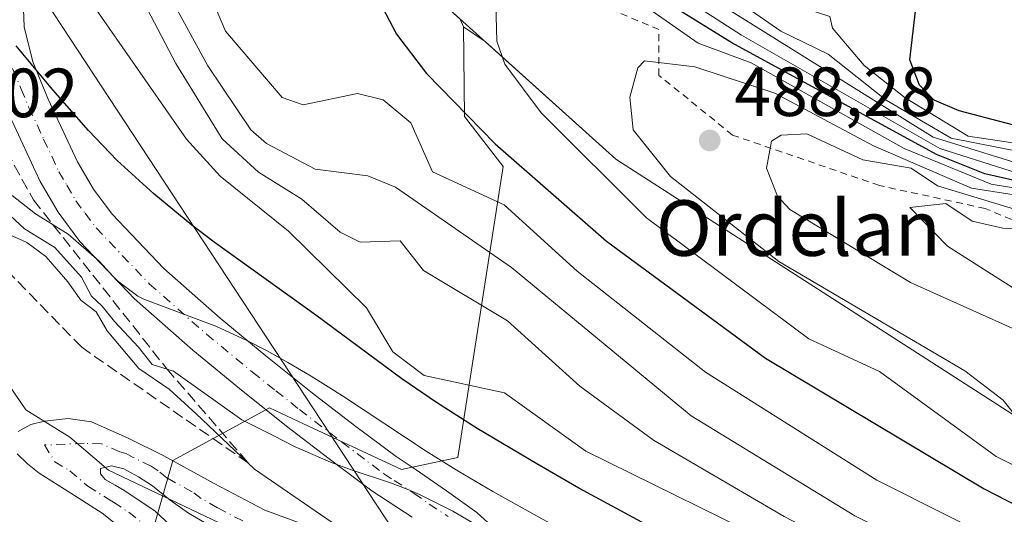
# Model space of a CAD drawing. Units: metres. Extents: x 593552 to 597011, y 4747575 to 4749936.
# Drawn here: x 596005 to 596146, y 4748546 to 4748617 of the extents above; entities that cross this region are included whole.
import ezdxf
from ezdxf.enums import TextEntityAlignment as Align

# ---------------------------------------------------------------- set-up
doc = ezdxf.new("R2010")
doc.units = ezdxf.units.M
doc.header["$MEASUREMENT"] = 0
for name, pattern in [('DGN Style 2', [1.648017, 0.98881, -0.659207]), ('DGN Style 3', [2.307223, 1.648017, -0.659207]), ('DGN Style 4', [2.638475, 1.318413, -0.659207, 0.001648, -0.659207])]:
    doc.linetypes.add(name, pattern=pattern)
for name, color, linetype, lineweight in [('Arbolado forestal CxS', 92, 'Continuous', 0), ('Camino Cxs', 7, 'Continuous', 0), ('Camino eje', 30, 'DGN Style 4', 13), ('Curva de nivel maestra', 30, 'Continuous', 30), ('Curva de nivel normal', 30, 'Continuous', 0), ('Escarpado lineal', 30, 'DGN Style 2', 0), ('Explotación a cielo abierto Cxs', 9, 'Continuous', 0), ('Matorral CxS', 135, 'Continuous', 0), ('Punto de cota en terreno', 7, 'Continuous', 0), ('Roquedo CxS', 135, 'Continuous', 0), ('Rótulo de punto de cota en terreno', 7, 'Continuous', 0), ('Suelo desnudo CxS', 253, 'Continuous', 0), ('Talud superficial', 30, 'DGN Style 3', 0), ('Tendido', 6, 'Continuous', 0), ('Texto cartográfico', 7, 'Continuous', 0)]:
    doc.layers.add(name, color=color, linetype=linetype, lineweight=lineweight)
doc.styles.add('Style-Arial', font='txt')

# ---------------------------------------------------------------- blocks, each defined once
blk = doc.blocks.new('5PATER')
at = {"layer": 'Matorral CxS', "linetype": 'Continuous', "lineweight": 0}
h = blk.add_hatch(color=51, dxfattribs=at)
edge = h.paths.add_edge_path()
edge.add_ellipse((0, 0), major_axis=(-0.11, -0.111), ratio=0.999422, start_angle=0, end_angle=360)

msp = doc.modelspace()

# ---------------------------------------------------------------- linework, layer by layer
at = {"layer": 'Arbolado forestal CxS', "color": 92, "linetype": 'Continuous', "lineweight": 0}
for points in [[(595994.4251, 4748742.8015, 456.3533), (596030.8501, 4748742.4601, 470.6421), (596034.0795, 4748713.0071, 474.9817), (596015.8812, 4748707.4673, 469.2829), (596016.5089, 4748705.3143, 468.4598), (596010.4001, 4748703.7501, 467.0513), (596010.8001, 4748678.3401, 464.0373), (596017.2701, 4748671.9301, 465.1489), (596039.6301, 4748642.8901, 470.9462), (596067.9323, 4748617.3779, 478.8687), (596068.4413, 4748616.2331, 478.8566)], [(596010.4001, 4748703.7501, 467.0513), (596010.8001, 4748678.3401, 464.0373), (596017.2701, 4748671.9301, 465.1489), (596039.6301, 4748642.8901, 470.9462), (596067.9323, 4748617.3779, 478.8687), (596068.4413, 4748616.2331, 478.8566), (596068.5849, 4748603.3461, 475.3805), (596074.1235, 4748596.1019, 473.6421), (596067.6105, 4748554.1987, 448.0986), (596059.4955, 4748552.4665, 443.2154), (596045.3685, 4748559.0599, 442.0978), (596040.4967, 4748561.3339, 442.3302), (596026.5633, 4748553.7335, 429.7965), (596021.0487, 4748534.4347, 423.7066), (596017.2335, 4748535.1141, 423.1827), (596017.1447, 4748535.1285, 423.1715), (596004.8511, 4748536.9281, 422.3371), (595989.7879, 4748592.9967, 429.5223), (595984.2408, 4748624.3381, 431.1693), (595982.0885, 4748672.1939, 431.2851), (595984.7911, 4748703.6517, 455.5176)], [(596068.4413, 4748616.2331, 478.8566), (596068.5849, 4748603.3461, 475.3805), (596074.1235, 4748596.1019, 473.6421), (596067.6105, 4748554.1987, 448.0986), (596059.4955, 4748552.4665, 443.2154), (596045.3685, 4748559.0599, 442.0978), (596040.4967, 4748561.3339, 442.3302), (596026.5633, 4748553.7335, 429.7965), (596021.0487, 4748534.4347, 423.7066)]]:
    msp.add_polyline3d(points, dxfattribs=at)
at = {"layer": 'Camino Cxs', "color": 7, "linetype": 'Continuous', "lineweight": 0}
for points in [[(596004.8501, 4748623.8401, 457.5602), (596005.1401, 4748616.2501, 458.0417), (596006.3901, 4748611.2001, 453.1915), (596008.6201, 4748605.8201, 450.915), (596012.8501, 4748596.7801, 448.9562), (596015.1201, 4748592.8701, 448.6005), (596017.8301, 4748589.2401, 447.9738), (596025.2701, 4748581.4201, 448.1235), (596033.3701, 4748574.2601, 448.4457), (596039.9701, 4748568.8401, 446.0717), (596046.6801, 4748563.4701, 444.9118), (596052.7401, 4748558.8201, 445.0919), (596058.7101, 4748554.3201, 445.9432), (596061.6301, 4748552.4301, 446.0593), (596065.9801, 4748549.3601, 445.2145), (596070.3401, 4748546.2801, 443.882), (596073.5501, 4748543.3401, 442.9495)], [(596004.8501, 4748623.8401, 457.5602), (596005.1401, 4748616.2501, 458.0417), (596006.3901, 4748611.2001, 453.1915), (596008.6201, 4748605.8201, 450.915), (596012.8501, 4748596.7801, 448.9562), (596015.1201, 4748592.8701, 448.6005), (596017.8301, 4748589.2401, 447.9738), (596025.2701, 4748581.4201, 448.1235), (596033.3701, 4748574.2601, 448.4457), (596039.9701, 4748568.8401, 446.0717), (596046.6801, 4748563.4701, 444.9118), (596052.7401, 4748558.8201, 445.0919), (596058.7101, 4748554.3201, 445.9432), (596061.6301, 4748552.4301, 446.0593), (596065.9801, 4748549.3601, 445.2145), (596070.3401, 4748546.2801, 443.882), (596073.5501, 4748543.3401, 442.9495)], [(596061.0101, 4748545.6001, 439.6617), (596055.2301, 4748549.3601, 440.9025), (596049.0701, 4748554.0001, 441.9157), (596042.9501, 4748558.7001, 442.3516), (596036.1501, 4748564.1301, 444.224), (596029.4401, 4748569.6401, 445.8787), (596021.0601, 4748577.0501, 446.4119), (596013.1901, 4748585.3201, 446.9076), (596010.0601, 4748589.5201, 448.4804), (596007.4701, 4748593.9701, 449.0613), (596003.0801, 4748603.3701, 449.0656)], [(596061.0101, 4748545.6001, 439.6617), (596055.2301, 4748549.3601, 440.9025), (596049.0701, 4748554.0001, 441.9157), (596042.9501, 4748558.7001, 442.3516), (596036.1501, 4748564.1301, 444.224), (596029.4401, 4748569.6401, 445.8787), (596021.0601, 4748577.0501, 446.4119), (596013.1901, 4748585.3201, 446.9076), (596010.0601, 4748589.5201, 448.4804), (596007.4701, 4748593.9701, 449.0613), (596003.0801, 4748603.3701, 449.0656)], [(596004.2901, 4748557.9301, 427.9193), (596006.1101, 4748558.9501, 428.1927), (596008.0701, 4748559.4001, 428.4572), (596011.5101, 4748559.8101, 429.1211), (596014.8501, 4748559.3401, 430.0822), (596020.1401, 4748556.9801, 430.712), (596025.2801, 4748554.4101, 432.3395), (596032.5301, 4748550.4301, 432.9239), (596039.8101, 4748546.6001, 433.6985), (596046.4901, 4748544.1601, 435.4791)], [(596004.2901, 4748557.9301, 427.9193), (596006.1101, 4748558.9501, 428.1927), (596008.0701, 4748559.4001, 428.4572), (596011.5101, 4748559.8101, 429.1211), (596014.8501, 4748559.3401, 430.0822), (596020.1401, 4748556.9801, 430.712), (596025.2801, 4748554.4101, 432.3395), (596032.5301, 4748550.4301, 432.9239), (596039.8101, 4748546.6001, 433.6985), (596046.4901, 4748544.1601, 435.4791)], [(596021.8301, 4748541.8401, 428.1842), (596016.3901, 4748546.1601, 428.1284), (596011.8701, 4748549.0701, 428.8189), (596007.3001, 4748551.9201, 428.165), (596005.6501, 4748553.2501, 428.0546), (596004.1601, 4748554.7301, 428.1741)], [(596028.1701, 4748530.0401, 424.0193), (596026.9501, 4748533.2301, 424.2417), (596025.7301, 4748536.4301, 425.8315), (596024.1101, 4748539.3401, 427.5207), (596021.8301, 4748541.8401, 428.1842), (596016.3901, 4748546.1601, 428.1284), (596011.8701, 4748549.0701, 428.8189), (596007.3001, 4748551.9201, 428.165), (596005.6501, 4748553.2501, 428.0546), (596004.1601, 4748554.7301, 428.1741)], [(596033.4401, 4748543.4701, 429.6514), (596028.8001, 4748546.1601, 428.6668), (596026.2001, 4748548.0501, 428.5668), (596023.6201, 4748550.1201, 428.4436), (596021.6101, 4748551.4201, 428.0873), (596019.5201, 4748552.5601, 427.7948), (596017.7401, 4748552.9901, 427.5511), (596016.1301, 4748552.6201, 427.286), (596016.1501, 4748551.8301, 427.2947), (596016.8301, 4748551.0201, 427.2742), (596018.2501, 4748550.2001, 427.2849), (596019.6501, 4748549.3601, 427.4606), (596024.0301, 4748546.4501, 427.8905), (596027.7801, 4748542.9601, 427.5185)], [(596033.4401, 4748543.4701, 429.6514), (596028.8001, 4748546.1601, 428.6668), (596026.2001, 4748548.0501, 428.5668), (596023.6201, 4748550.1201, 428.4436), (596021.6101, 4748551.4201, 428.0873), (596019.5201, 4748552.5601, 427.7948), (596017.7401, 4748552.9901, 427.5511), (596016.1301, 4748552.6201, 427.286), (596016.1501, 4748551.8301, 427.2947), (596016.8301, 4748551.0201, 427.2742), (596018.2501, 4748550.2001, 427.2849), (596019.6501, 4748549.3601, 427.4606), (596024.0301, 4748546.4501, 427.8905), (596027.7801, 4748542.9601, 427.5185)]]:
    msp.add_polyline3d(points, dxfattribs=at)
at = {"layer": 'Camino eje', "color": 30, "linetype": 'DGN Style 4', "lineweight": 13}
for points in [[(596003.5001, 4748610.2501, 450.7734), (596004.7351, 4748607.2851, 450.0401), (596005.8501, 4748604.5951, 449.5517), (596007.9651, 4748600.0751, 448.8857), (596010.1601, 4748595.3751, 448.5672), (596011.2951, 4748593.4201, 448.1674), (596012.5901, 4748591.1951, 447.5365), (596013.9451, 4748589.3801, 447.5255), (596015.5101, 4748587.2801, 447.0898), (596023.1651, 4748579.2351, 446.4171), (596031.4051, 4748571.9501, 446.565), (596038.0601, 4748566.4851, 444.4734), (596041.4151, 4748563.8001, 443.8509), (596044.8151, 4748561.0851, 443.3516), (596050.9051, 4748556.4101, 442.9953), (596056.9701, 4748551.8401, 442.8004), (596058.4301, 4748550.8951, 442.7611), (596061.3201, 4748549.0151, 442.1708), (596063.4951, 4748547.4801, 441.3716), (596066.2051, 4748545.6801, 441.483)], [(596036.6251, 4748545.0351, 431.428), (596032.9851, 4748546.9501, 430.2033), (596030.6651, 4748548.2951, 430.1535), (596029.3651, 4748549.2401, 430.252), (596025.7401, 4748551.2301, 429.5079), (596024.4501, 4748552.2651, 429.2724), (596023.4451, 4748552.9151, 429.2998), (596020.8751, 4748554.2001, 429.2538), (596019.8301, 4748554.7701, 429.1887), (596018.9401, 4748554.9851, 428.9055), (596016.2951, 4748556.1651, 428.4418), (596013.8201, 4748556.2151, 427.952), (596008.0949, 4748555.9945, 427.6331), (596009.5703, 4748553.5599, 427.5029), (596011.7151, 4748552.2701, 427.3114), (596014.3501, 4748550.0451, 427.7959), (596016.6101, 4748548.5901, 427.3524), (596017.3201, 4748548.1801, 427.078), (596018.0201, 4748547.7601, 427.0539), (596020.2101, 4748546.3051, 427.6828), (596022.9301, 4748544.1451, 427.7369)]]:
    msp.add_polyline3d(points, dxfattribs=at)
at = {"layer": 'Curva de nivel maestra', "color": 30, "linetype": 'Continuous', "lineweight": 30, "flags": 128}
for points, elevation in [([(596149.4543, 4748593.7266), (596143.5162, 4748595.0502), (596136.5506, 4748597.8339), (596107.0432, 4748613.9365), (596087.5673, 4748626.04), (596071.8511, 4748633.7159), (596058.3062, 4748642.15), (596054.4617, 4748638.7689), (596053.0803, 4748636.1029), (596054.1441, 4748630.1145), (596053.6448, 4748625.0413), (596058.7518, 4748615.1869), (596063.0914, 4748609.5076), (596072.9927, 4748599.3833), (596089.0153, 4748585.3598), (596111.9266, 4748568.5016), (596143.3892, 4748549.6829), (596154.8481, 4748543.7642)], 475), ([(596095.2428, 4748544.2544), (596085.0201, 4748549.7754), (596078.9649, 4748553.2567), (596070.4002, 4748558.3879), (596064.5183, 4748562.0996), (596059.5293, 4748565.5387), (596047.147, 4748574.7191), (596032.5297, 4748585.214), (596029.3021, 4748587.673), (596023.8238, 4748592.1673), (596018.5736, 4748596.9886), (596014.4303, 4748601.2944), (596009.283, 4748607.1765), (596003.9888, 4748613.5018)], 450)]:
    msp.add_lwpolyline(points, dxfattribs=dict(at, elevation=elevation))
at = {"layer": 'Curva de nivel maestra', "color": 30, "linetype": 'Continuous', "lineweight": 30}
msp.add_polyline3d([(596152.2255, 4748600.8736, 450), (596139.8146, 4748604.1615, 450), (596136.2091, 4748605.6707, 450), (596134.0835, 4748607.8283, 450), (596132.6818, 4748611.4988, 450), (596134.1184, 4748623.9381, 450), (596136.4547, 4748633.0792, 450), (596136.1673, 4748635.353, 450), (596130.3132, 4748646.8214, 450), (596119.586, 4748653.5129, 450), (596114.6471, 4748658.7257, 450), (596111.2067, 4748677.9601, 450), (596106.9592, 4748683.7277, 450), (596103.2493, 4748687.2298, 450), (596102.8007, 4748690.8909, 450)], dxfattribs=at)
at = {"layer": 'Curva de nivel normal', "color": 30, "linetype": 'Continuous', "lineweight": 0, "flags": 128}
for points, elevation in [([(596007.1352, 4748693.9564), (596010.1378, 4748690.0933), (596013.7649, 4748687.6882), (596024.7752, 4748687.0984), (596024.3649, 4748685.6825), (596018.9429, 4748679.4185), (596017.462, 4748676.439), (596016.459, 4748670.9177), (596015.9754, 4748663.0247), (596017.2932, 4748653.7269), (596017.6986, 4748641.1392), (596018.6439, 4748636.92), (596022.946, 4748626.4917), (596031.5966, 4748610.6333), (596037.8035, 4748601.4243), (596040.064, 4748599.4217), (596047.0792, 4748595.7519), (596054.6279, 4748594.7746), (596058.6367, 4748593.1383), (596075.3275, 4748581.5806), (596101.2036, 4748560.1691), (596124.7873, 4748545.7811), (596144.7548, 4748535.7616), (596154.8743, 4748523.5949)], 465), ([(595995.9047, 4748693.109), (596001.4198, 4748680.8349), (596010.9706, 4748652.9848), (596012.8034, 4748643.8627), (596017.7557, 4748628.6822), (596027.0099, 4748610.9726), (596033.6792, 4748600.1053), (596038.8998, 4748595.3254), (596045.1499, 4748591.409), (596050.6672, 4748586.6491), (596053.5541, 4748585.2418), (596059.3173, 4748585.4042), (596062.6764, 4748581.1294), (596074.781, 4748573.8873), (596085.1523, 4748564.4609), (596095.7733, 4748556.6788), (596114.5938, 4748545.6611), (596137.5045, 4748533.7929), (596141.7371, 4748530.1267), (596149.0546, 4748520.0666)], 460), ([(596148.6528, 4748596.4781), (596136.0626, 4748600.3312), (596074.6341, 4748638.7173), (596072.0087, 4748641.3192), (596068.8344, 4748647.3863), (596064.107, 4748660.7803), (596060.4697, 4748667.7791), (596058.8743, 4748674.8775), (596059.2651, 4748681.5487), (596057.1478, 4748685.9255), (596053.8318, 4748688.0483), (596049.3077, 4748688.9384), (596034.2161, 4748688.6129), (596032.4689, 4748689.5449), (596031.7429, 4748691.3975)], 465), ([(596169.7595, 4748589.4368), (596144.3887, 4748593.5712), (596131.8767, 4748598.7069), (596109.8301, 4748611.0623), (596102.2358, 4748613.9131), (596092.3889, 4748620.822), (596086.5386, 4748623.3087), (596082.8344, 4748626.015), (596075.6855, 4748626.3811), (596072.9224, 4748625.0704), (596073.226, 4748614.1608), (596074.3646, 4748610.868), (596079.6263, 4748603.8798), (596094.775, 4748588.7354), (596118.1485, 4748571.272), (596128.3306, 4748566.595), (596145.1245, 4748554.3395), (596160.5637, 4748546.5346)], 480), ([(596148.3416, 4748595.1334), (596137.0235, 4748598.7268), (596108.4359, 4748615.0443), (596090.4062, 4748626.7164)], 470), ([(596165.1862, 4748594.9781), (596138.6522, 4748600.1888), (596129.3058, 4748605.6971), (596120.9394, 4748612.3312), (596114.0994, 4748615.6067), (596099.3909, 4748625.9001)], 460), ([(596032.0058, 4748620.7479), (596034.1675, 4748615.61), (596042.3187, 4748606.0794), (596045.3521, 4748605.0324), (596053.1622, 4748606.6622), (596056.8779, 4748605.7235), (596060.8475, 4748602.3945), (596063.9789, 4748595.3446), (596074.2662, 4748590.6081), (596084.7939, 4748581.0511), (596103.255, 4748566.4994), (596127.943, 4748550.9218), (596149.1736, 4748540.2634)], 470), ([(596174.178, 4748587.9024), (596141.5961, 4748593.0059), (596127.4861, 4748599.1091), (596113.2438, 4748606.6849), (596101.7477, 4748610.494), (596094.4935, 4748611.362), (596093.5104, 4748610.338), (596092.3662, 4748606.0986), (596092.8334, 4748601.4162), (596098.2498, 4748594.6971), (596113.8113, 4748582.4539), (596140.6307, 4748566.6975), (596146.1271, 4748562.4506), (596148.3427, 4748559.6447)], 485), ([(596148.2323, 4748589.8085), (596136.6988, 4748593.3164), (596132.8687, 4748595.8627), (596125.9372, 4748597.0863), (596117.8508, 4748600.8317), (596114.1514, 4748600.6482), (596112.7677, 4748599.755), (596112.0645, 4748595.8657), (596113.6258, 4748591.8613), (596115.3952, 4748589.9221), (596132.7821, 4748579.3872), (596156.9585, 4748568.5714)], 490), ([(596003.42, 4748591.94), (596006.77, 4748589.3), (596011.51, 4748586.37), (596015.94, 4748582.5), (596018.44, 4748579.74), (596021.51, 4748577.44), (596022.3842, 4748576.9963), (596032.7641, 4748573.1341), (596037.2342, 4748571.0566), (596040.1622, 4748569.5472), (596043.143, 4748567.8955), (596046.5012, 4748565.9015), (596050.9889, 4748563.0656), (596063.0469, 4748555.0873), (596067.7708, 4748552.1622), (596072.6311, 4748549.2964), (596084.109, 4748542.8781)], 445), ([(596072.5545, 4748543.1612), (596066.9024, 4748546.4534), (596062.1068, 4748548.8444), (596060.3255, 4748549.608), (596057.9129, 4748550.5292), (596052.4065, 4748552.3588), (596049.2564, 4748553.5207), (596044.1903, 4748555.7098), (596040.9931, 4748557.3426), (596036.5024, 4748559.636), (596027.3125, 4748566.154), (596026.64, 4748566.61), (596023.6, 4748567.57), (596021.6, 4748570.08), (596018.15, 4748573.79), (596016.39, 4748576.01), (596014.87, 4748577.44), (596013.43, 4748580.19), (596009.56, 4748584.43), (596005.22, 4748587.12), (596001.8, 4748590.32)], 440), ([(596163.5875, 4748586.4945), (596146.0651, 4748587.2583), (596141.6901, 4748588.2682), (596137.898, 4748590.7952), (596132.6918, 4748590.1906), (596138.0973, 4748584.6492), (596154.8636, 4748573.9793)], 495), ([(596003, 4748586.31), (596005.52, 4748585.16), (596008.26, 4748583.17), (596011.47, 4748579.51), (596013.3, 4748576.87), (596015.52, 4748575.16), (596017.13, 4748572.44), (596021.69, 4748567), (596026.05, 4748564.02), (596029.8646, 4748560.5393), (596038.3367, 4748552.49), (596050.2948, 4748544.2822)], 435), ([(596000.219, 4748568.6198), (596005.3784, 4748561.0792), (596011.7284, 4748557.1104), (596017.2846, 4748552.3479), (596033.1597, 4748544.8073), (596054.1941, 4748531.7104), (596075.6254, 4748520.5979), (596076.0223, 4748512.2635), (596098.6442, 4748503.5322), (596113.3286, 4748496.3884), (596123.2505, 4748490.8322), (596129.9974, 4748484.0853), (596138.5779, 4748472.1552)], 430)]:
    msp.add_lwpolyline(points, dxfattribs=dict(at, elevation=elevation))
at = {"layer": 'Curva de nivel normal', "color": 30, "linetype": 'Continuous', "lineweight": 0}
for points in [[(595985.0796, 4748702.514, 455), (595993.3065, 4748679.4057, 455), (595996.1929, 4748663.0922, 455), (595999.5353, 4748651.4113, 455), (596004.5298, 4748641.4076, 455), (596009.2285, 4748635.9957, 455), (596012.2269, 4748623.5401, 455), (596028.5516, 4748600.0512, 455), (596033.3676, 4748594.7533, 455), (596043.2112, 4748586.7918, 455), (596054.459, 4748575.7377, 455), (596058.2348, 4748569.4279, 455), (596062.7546, 4748566.006, 455), (596074.3288, 4748563.4897, 455), (596086.0559, 4748555.1157, 455), (596125.0074, 4748535.9025, 455), (596133.9339, 4748529.9742, 455), (596143.0892, 4748516.0874, 455), (596154.4844, 4748510.3937, 455)], [(596177.7155, 4748594.994, 455), (596141.1126, 4748600.5121, 455), (596132.0466, 4748606.0105, 455), (596126.1299, 4748610.6956, 455), (596121.5479, 4748616.0779, 455), (596121.1886, 4748617.7577, 455), (596115.2884, 4748619.6672, 455), (596112.9396, 4748621.8003, 455), (596112.9358, 4748626.2822, 455), (596114.7887, 4748634.6872, 455), (596113.4163, 4748641.666, 455), (596103.1646, 4748659.7199, 455), (596100.7198, 4748662.2683, 455), (596093.8294, 4748665.6531, 455), (596091.451, 4748668.1954, 455), (596091.0354, 4748670.5967, 455), (596093.3286, 4748679.2838, 455), (596093.169, 4748681.4106, 455), (596091.0441, 4748685.3648, 455), (596085.2112, 4748692.017, 455)]]:
    msp.add_polyline3d(points, dxfattribs=at)
at = {"layer": 'Escarpado lineal', "color": 30, "linetype": 'DGN Style 2', "lineweight": 0}
msp.add_polyline3d([(596264.5795, 4748694.5839, 511.0658), (596256.642, 4748674.0787, 511.4637), (596253.9961, 4748664.8182, 514.385), (596246.7201, 4748641.0057, 516.7209), (596236.1367, 4748635.0526, 513.0997), (596232.8294, 4748618.5161, 513.9733), (596232.8294, 4748609.2556, 515.3627), (596221.5846, 4748591.3962, 510.9679), (596215.6315, 4748583.4587, 509.3092), (596205.0481, 4748582.7972, 503.7285), (596191.8189, 4748582.7972, 503.049), (596177.9283, 4748582.7972, 496.7837), (596164.0376, 4748581.4743, 499.0575), (596143.5324, 4748590.0733, 488.8328), (596128.3188, 4748593.3806, 486.0319), (596107.1521, 4748600.6567, 479.794), (596096.5688, 4748609.2556, 482.8738), (596096.5688, 4748615.8702, 473.4376), (596080.6937, 4748622.4848, 476.7795), (596067.4645, 4748631.7453, 474.6964), (596064.8187, 4748635.714, 473.1909), (596062.8343, 4748641.0057, 470.8079)], dxfattribs=at)
at = {"layer": 'Explotación a cielo abierto Cxs', "color": 9, "linetype": 'Continuous', "lineweight": 0}
msp.add_polyline3d([(596303.2101, 4748528.4301, 594.267), (596288.1201, 4748531.6101, 568.8137), (596265.4901, 4748530.8101, 558.3938), (596226.1801, 4748509.7701, 534.1739), (596090.3501, 4748597.1701, 483.3387), (596039.6301, 4748642.8901, 472.9807), (596017.2701, 4748671.9301, 465.9421), (596010.8001, 4748678.3401, 466.803), (596010.4001, 4748703.7501, 469.554)], dxfattribs=at)
msp.add_polyline3d([(596303.2101, 4748528.4301, 594.267), (596288.1201, 4748531.6101, 568.8137), (596265.4901, 4748530.8101, 558.3938), (596226.1801, 4748509.7701, 534.1739), (596090.3501, 4748597.1701, 483.3387), (596039.6301, 4748642.8901, 472.9807), (596017.2701, 4748671.9301, 465.9421), (596010.8001, 4748678.3401, 466.803), (596010.4001, 4748703.7501, 469.554)], dxfattribs=at)
at = {"layer": 'Roquedo CxS', "color": 135, "linetype": 'Continuous', "lineweight": 0}
for points in [[(596021.0487, 4748534.4347, 423.7066), (596026.5633, 4748553.7335, 429.7965), (596040.4967, 4748561.3339, 442.3302), (596045.3685, 4748559.0599, 442.0978), (596059.4955, 4748552.4665, 443.2154), (596067.6105, 4748554.1987, 448.0986), (596074.1235, 4748596.1019, 473.6421), (596068.5849, 4748603.3461, 475.3805), (596068.4413, 4748616.2331, 478.8566), (596071.5529, 4748614.1143, 479.4675), (596090.3501, 4748597.1701, 482.9588), (596160.2975, 4748552.1623, 484.808)], [(596068.4413, 4748616.2331, 478.8566), (596068.5849, 4748603.3461, 475.3805), (596074.1235, 4748596.1019, 473.6421), (596067.6105, 4748554.1987, 448.0986), (596059.4955, 4748552.4665, 443.2154), (596045.3685, 4748559.0599, 442.0978), (596040.4967, 4748561.3339, 442.3302), (596026.5633, 4748553.7335, 429.7965), (596021.0487, 4748534.4347, 423.7066)], [(596068.4413, 4748616.2331, 478.8566), (596071.5529, 4748614.1143, 479.4675), (596090.3501, 4748597.1701, 482.9588), (596160.2975, 4748552.1623, 484.808), (596158.6843, 4748540.8627, 476.3945), (596141.8249, 4748522.0213, 457.202), (596161.6579, 4748507.1487, 458.542), (596161.9353, 4748507.1487, 458.7324), (596162.3059, 4748503.4415, 458.4388), (596181.3445, 4748503.4415, 474.1109), (596209.6701, 4748503.9055, 510.2123), (596237.5313, 4748505.2983, 544.0139), (596261.2135, 4748514.5853, 550.3854), (596277.9305, 4748520.1573, 560.0322), (596299.2907, 4748526.6581, 573.671), (596313.5231, 4748527.9517, 597.5005)]]:
    msp.add_polyline3d(points, dxfattribs=at)
at = {"layer": 'Suelo desnudo CxS', "color": 253, "linetype": 'Continuous', "lineweight": 0}
for points in [[(595994.4251, 4748742.8015, 456.3533), (596030.8501, 4748742.4601, 470.6421), (596034.0795, 4748713.0071, 474.9817), (596015.8812, 4748707.4673, 469.2829), (596016.5089, 4748705.3143, 468.4598), (596010.4001, 4748703.7501, 467.0513), (596010.8001, 4748678.3401, 464.0373), (596017.2701, 4748671.9301, 465.1489), (596039.6301, 4748642.8901, 470.9462), (596067.9323, 4748617.3779, 478.8687), (596068.4413, 4748616.2331, 478.8566)], [(596299.2907, 4748526.6581, 573.671), (596277.9305, 4748520.1573, 560.0322), (596261.2135, 4748514.5853, 550.3854), (596237.5313, 4748505.2983, 544.0139), (596209.6701, 4748503.9055, 510.2123), (596181.3445, 4748503.4415, 474.1109), (596162.3059, 4748503.4415, 458.4388), (596161.9353, 4748507.1487, 458.7324), (596161.6579, 4748507.1487, 458.542), (596141.8249, 4748522.0213, 457.202), (596158.6843, 4748540.8627, 476.3945), (596160.2975, 4748552.1623, 484.808), (596090.3501, 4748597.1701, 482.9588), (596071.5529, 4748614.1143, 479.4675), (596068.4413, 4748616.2331, 478.8566), (596067.9323, 4748617.3779, 478.8687), (596039.6301, 4748642.8901, 470.9462), (596017.2701, 4748671.9301, 465.1489), (596010.8001, 4748678.3401, 464.0373), (596010.4001, 4748703.7501, 467.0513)], [(596068.4413, 4748616.2331, 478.8566), (596071.5529, 4748614.1143, 479.4675), (596090.3501, 4748597.1701, 482.9588), (596160.2975, 4748552.1623, 484.808), (596158.6843, 4748540.8627, 476.3945), (596141.8249, 4748522.0213, 457.202), (596161.6579, 4748507.1487, 458.542), (596161.9353, 4748507.1487, 458.7324), (596162.3059, 4748503.4415, 458.4388), (596181.3445, 4748503.4415, 474.1109), (596209.6701, 4748503.9055, 510.2123), (596237.5313, 4748505.2983, 544.0139), (596261.2135, 4748514.5853, 550.3854), (596277.9305, 4748520.1573, 560.0322), (596299.2907, 4748526.6581, 573.671), (596313.5231, 4748527.9517, 597.5005)]]:
    msp.add_polyline3d(points, dxfattribs=at)
at = {"layer": 'Talud superficial', "color": 30, "linetype": 'DGN Style 3', "lineweight": 0}
msp.add_polyline3d([(596025.6963, 4748566.9767, 446.4703), (596037.4428, 4748553.3865, 437.8567), (596013.4483, 4748570.0625, 442.3173), (596001.3633, 4748582.5237, 440.9999), (595989.6366, 4748601.9052, 433.9738), (595985.9112, 4748646.3221, 444.4226), (595990.24, 4748666.2634, 444.4813), (595984.1991, 4748677.7263, 444.5089), (595970.8731, 4748679.8902, 438.1622), (595967.7797, 4748683.3341, 437.3585), (595983.2175, 4748689.9733, 454.9171), (595995.3415, 4748681.8481, 458.385), (596001.9017, 4748669.1975, 460.3856), (595995.5494, 4748642.9874, 453.7144), (595995.8523, 4748623.4361, 450.6321), (595997.055, 4748608.4665, 448.6703), (596006.4942, 4748591.3107, 449.1068)], close=True, dxfattribs=at)
for points in [[(595967.7797, 4748683.3341, 433.6285), (595983.2175, 4748689.9733, 452.1711), (595995.3415, 4748681.8481, 456.0174), (596001.9017, 4748669.1975, 457.1552), (595995.5494, 4748642.9874, 449.4543), (595995.8523, 4748623.4361, 447.8182), (595997.055, 4748608.4665, 445.5875), (596006.4942, 4748591.3107, 445.3176), (596025.6963, 4748566.9767, 440.4402), (596037.4428, 4748553.3865, 435.7471)], [(596037.4428, 4748553.3865, 435.7471), (596013.4483, 4748570.0625, 432.0748), (596001.3633, 4748582.5237, 432.3944), (595989.6366, 4748601.9052, 431.5395), (595985.9112, 4748646.3221, 433.0941), (595990.24, 4748666.2634, 432.6645), (595984.1991, 4748677.7263, 438.5281), (595970.8731, 4748679.8902, 433.0337), (595967.7797, 4748683.3341, 433.6285)]]:
    msp.add_polyline3d(points, dxfattribs=at)
at = {"layer": 'Tendido', "color": 6, "linetype": 'Continuous', "lineweight": 0}
msp.add_polyline3d([(596986.3244, 4747667.4928, 475.3546), (596798.9936, 4747744.7949, 469.1352), (596669.7021, 4747838.3817, 467.0843), (596491.2138, 4747966.1227, 464.4868), (596391.4176, 4748082.0942, 454.728), (596257.4322, 4748240.5587, 450.8686), (596008.348, 4748619.8036, 462.0724), (596004.3154, 4748633.3229, 455.3165), (595973.0407, 4748738.173, 466.9101), (595871.0822, 4749068.379, 494.6529), (595831.8829, 4749214.0436, 488.8948), (595743.9653, 4749385.646, 481.6681), (595504.7227, 4749642.6306, 515.3877), (595342.9527, 4749757.5806, 523.4234), (595203.0427, 4749858.0906, 521.3588), (595107.424, 4749910.3083, 511.3492)], dxfattribs=at)

# ---------------------------------------------------------------- block references
at = {"layer": 'Punto de cota en terreno', "color": 7, "linetype": 'Continuous', "lineweight": 0, "xscale": 10, "yscale": 10, "zscale": 10}
msp.add_blockref('5PATER', (596103.8814, 4748599.8717, 488.28), dxfattribs=at)

# ---------------------------------------------------------------- texts
at = {"layer": 'Rótulo de punto de cota en terreno', "color": 7, "linetype": 'Continuous', "lineweight": 0, "style": 'Style-Arial'}
for s, p in [('429,02', (595983.8278, 4748603.2278)), ('488,28', (596107.4092, 4748603.3995))]:
    msp.add_text(s, height=7, dxfattribs=at).set_placement(p)
at = {"layer": 'Texto cartográfico', "color": 7, "linetype": 'Continuous', "lineweight": 0, "style": 'Style-Arial'}
msp.add_text('Ordelan', height=8, dxfattribs=at).set_placement((596116.6437, 4748587.2502), align=Align.MIDDLE_CENTER)

doc.saveas('drawing.dxf')
